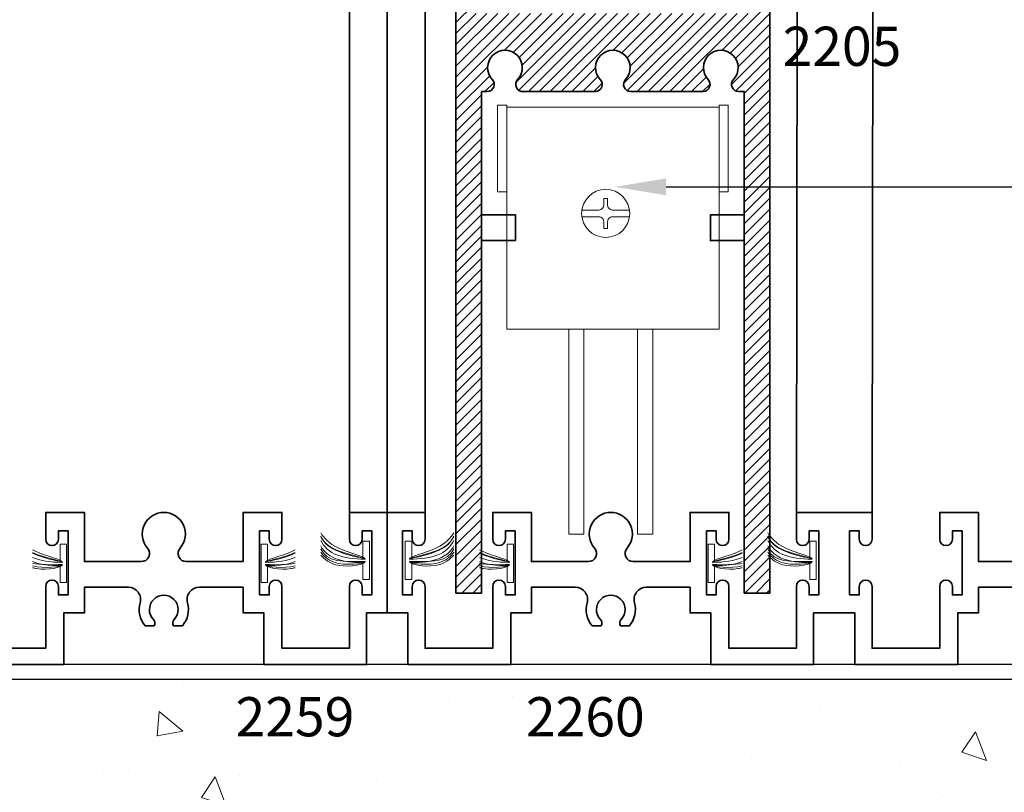
# Model space of a CAD drawing. Units: inches. Extents: x 10746 to 24807, y -8811 to -3137.
# Drawn here: x 11177 to 11182, y -3547 to -3544 of the extents above; entities that cross this region are included whole.
import ezdxf
from ezdxf import colors
from ezdxf.entities.mleader import LeaderData, LeaderLine
from ezdxf.math import Vec2, Vec3

# ---------------------------------------------------------------- set-up
doc = ezdxf.new("R2010")
doc.units = ezdxf.units.IN
doc.header["$LTSCALE"] = 0.5
doc.header["$MEASUREMENT"] = 0
doc.header["$PDSIZE"] = 1
doc.layers.get('Defpoints').update_dxf_attribs({"color": 251, "lineweight": 0})
for name, color, linetype, lineweight in [('Aluminum', 4, 'Continuous', 35), ('By Others', 8, 'Continuous', 5), ('Dimensions', 7, 'Continuous', 13), ('PRLFrame', 134, 'Continuous', 35), ('PRLSetting', 6, 'Continuous', 20), ('Text', 252, 'Continuous', 30)]:
    doc.layers.add(name, color=color, linetype=linetype, lineweight=lineweight)
doc.layers.add('stainless steel', color=252, linetype='Continuous')
doc.styles.get("Standard").update_dxf_attribs({"font": 'arial.ttf'})
doc.dimstyles.new('PRL$0', dxfattribs={"dimtxt": 0.125, "dimasz": 0.125, "dimexe": 0.125, "dimexo": 0.0625, "dimgap": 0.0625, "dimtad": 1, "dimdec": 4, "dimzin": 3, "dimdsep": 46, "dimlunit": 4, "dimtxsty": 'Standard', "dimblk": 'ARCHTICK', "dimcen": 0, "dimclrd": 256, "dimclre": 256, "dimclrt": 256, "dimazin": 0, "dimtfac": 1, "dimtdec": 4, "dimtofl": 0, "dimtmove": 0, "dimatfit": 3, "dimfxl": 0.125, "dimtfill": 1, "dimfrac": 2, "dimtolj": 1, "dimtzin": 0, "dimlwd": -1, "dimlwe": -1, "dimarcsym": 0})

# ---------------------------------------------------------------- blocks, each defined once
blk = doc.blocks.new('_ArchTick')
at = {"color": 0, "linetype": 'ByBlock', "const_width": 0.15}
blk.add_lwpolyline([(-0.5, -0.5), (0.5, 0.5)], dxfattribs=at)
blk = doc.blocks.new('*D171')
at = {"layer": 'Defpoints', "color": 0, "transparency": 16777216}
for p in [(11173.2336, -3542.8318), (11179.1621, -3542.8318), (11174.2585, -3546.0684)]:
    blk.add_point(p, dxfattribs=at)
at = {"layer": 'Dimensions', "transparency": 16777216}
for p, q in [((11179.0371, -3542.8318), (11172.9836, -3542.8318)), ((11173.2336, -3546.0684), (11173.2336, -3542.8318)), ((11174.1335, -3546.0684), (11172.9836, -3546.0684))]:
    blk.add_line(p, q, dxfattribs=at)
at = {"layer": 'Dimensions', "transparency": 16777216, "xscale": 0.25, "yscale": 0.25, "zscale": 0.25}
for p, rotation in [((11173.2336, -3542.8318), 90), ((11173.2336, -3546.0684), 270)]:
    blk.add_blockref('_ArchTick', p, dxfattribs=dict(at, rotation=rotation))
at = {"layer": 'Dimensions', "transparency": 16777216, "insert": (11172.9793, -3544.4501), "char_height": 0.25, "attachment_point": 5, "rotation": 90, "bg_fill": 3, "box_fill_scale": 1.25, "bg_fill_color": 256, "bg_fill_true_color": 13158600, "bg_fill_transparency": 0}
blk.add_mtext('\\A1;3 1/4"', dxfattribs=at)
blk = doc.blocks.new('*D173')
at = {"layer": 'Defpoints', "color": 0, "transparency": 16777216}
for p in [(11174.3835, -3546.0684), (11185.2751, -3546.0684), (11185.2751, -3550.0056)]:
    blk.add_point(p, dxfattribs=at)
at = {"layer": 'Dimensions', "transparency": 16777216}
for p, q in [((11174.3835, -3546.1934), (11174.3835, -3550.2556)), ((11185.2751, -3546.1934), (11185.2751, -3550.2556)), ((11174.3835, -3550.0056), (11185.2751, -3550.0056))]:
    blk.add_line(p, q, dxfattribs=at)
at = {"layer": 'Dimensions', "transparency": 16777216, "xscale": 0.25, "yscale": 0.25, "zscale": 0.25, "rotation": 180}
blk.add_blockref('_ArchTick', (11174.3835, -3550.0056), dxfattribs=at)
at = {"layer": 'Dimensions', "transparency": 16777216, "xscale": 0.25, "yscale": 0.25, "zscale": 0.25}
blk.add_blockref('_ArchTick', (11185.2751, -3550.0056), dxfattribs=at)
at = {"layer": 'Dimensions', "transparency": 16777216, "insert": (11179.8293, -3549.7514), "char_height": 0.25, "attachment_point": 5, "bg_fill": 3, "box_fill_scale": 1.25, "bg_fill_color": 256, "bg_fill_true_color": 13158600, "bg_fill_transparency": 0}
blk.add_mtext('\\A1;10 7/8"', dxfattribs=at)
blk = doc.blocks.new('*D174')
at = {"layer": 'Defpoints', "color": 0, "transparency": 16777216}
for p in [(11185.2751, -3546.0684), (11172.7585, -3546.8104), (11185.2751, -3551.024)]:
    blk.add_point(p, dxfattribs=at)
at = {"layer": 'Dimensions', "transparency": 16777216}
for p, q in [((11185.2751, -3546.1934), (11185.2751, -3551.274)), ((11172.7585, -3546.9354), (11172.7585, -3551.274)), ((11172.7585, -3551.024), (11185.2751, -3551.024))]:
    blk.add_line(p, q, dxfattribs=at)
at = {"layer": 'Dimensions', "transparency": 16777216, "xscale": 0.25, "yscale": 0.25, "zscale": 0.25, "rotation": 180}
blk.add_blockref('_ArchTick', (11172.7585, -3551.024), dxfattribs=at)
at = {"layer": 'Dimensions', "transparency": 16777216, "xscale": 0.25, "yscale": 0.25, "zscale": 0.25}
blk.add_blockref('_ArchTick', (11185.2751, -3551.024), dxfattribs=at)
at = {"layer": 'Dimensions', "transparency": 16777216, "insert": (11179.0168, -3550.7698), "char_height": 0.25, "attachment_point": 5, "bg_fill": 3, "box_fill_scale": 1.25, "bg_fill_color": 256, "bg_fill_true_color": 13158600, "bg_fill_transparency": 0}
blk.add_mtext('\\A1;1\'-0 1/2"', dxfattribs=at)

msp = doc.modelspace()

# ---------------------------------------------------------------- hatches: boundary and pattern name
at = {"layer": 'By Others'}
h = msp.add_hatch(dxfattribs=at)
h.set_pattern_fill('AR-CONC', color=256, scale=0.2, angle=-90)
h.set_pattern_definition([(320, (15586.1118, 8845.036), (-0.12550427, -1.43452037), [0.15, -1.65]), (265, (15586.1118, 8845.036), (1.50438427, 0.27750267), [0.12, -1.32]), (10.451444, (15586.1014, 8844.9164), (1.37887998, -1.1570177), [0.12748038, -1.40228422]), (316.1842, (15586.5118, 8845.036), (-0.33103856, -2.13448266), [0.225, -2.475]), (6.635635, (15586.4843, 8844.858), (1.9482372, -1.8693239), [0.1912207, -2.10342752]), (261.184164, (15586.5118, 8845.036), (1.9482372, -1.8693239), [0.18, -1.98]), (291, (15586.4118, 8844.836), (-0.80523778, -1.1938141), [0.15, -1.65]), (236, (15586.4118, 8844.836), (1.45030009, -0.48663066), [0.12, -1.32]), (341.451445, (15586.3447, 8844.7365), (0.6450623, -1.68044475), [0.12748038, -1.40228422]), (307.5, (15586.11185, 8845.03596), (0.665787708, -0.02431971), [0, -1.304, 0, -1.34, 0, -1.325]), (277.5, (15586.11185, 8845.03596), (0.788823424, -0.526139075), [0, -0.764, 0, -1.274, 0, -0.505]), (237.5, (15586.11185, 8845.48196), (-0.045109743, -1.067644872), [0, -0.5, 0, -1.56, 0, -2.07]), (227.5, (15586.11185, 8845.682), (0.200209965, -1.16637234), [0, -0.65, 0, -1.036, 0, -1.47])])
h.paths.add_polyline_path([(11186.80361, -3546.88137), (11186.80361, -3548.77634), (11171.71357, -3548.77634), (11171.71357, -3546.88137)])
at = {"layer": 'PRLFrame'}
h = msp.add_hatch(dxfattribs=at)
h.set_pattern_fill('ANSI31', color=256, scale=0.3)
h.set_pattern_definition([(45, (1103.994592, 1548.574408), (-0.0265165043, 0.0265165043), [])])
edge = h.paths.add_edge_path()
edge.add_line((11180.60456, -3543.7248), (11180.60456, -3542.8318))
edge.add_line((11180.60456, -3542.8318), (11180.52209, -3542.8318))
edge.add_line((11180.52209, -3542.8318), (11180.52209, -3542.9058))
edge.add_line((11180.52209, -3542.9058), (11180.50709, -3542.9208))
edge.add_line((11180.50709, -3542.9208), (11180.52209, -3542.9358))
edge.add_line((11180.52209, -3542.9358), (11180.50709, -3542.9508))
edge.add_line((11180.50709, -3542.9508), (11180.52209, -3542.9658))
edge.add_line((11180.52209, -3542.9658), (11180.50709, -3542.9808))
edge.add_line((11180.50709, -3542.9808), (11180.52209, -3542.9958))
edge.add_line((11180.52209, -3542.9958), (11180.50709, -3543.0108))
edge.add_line((11180.50709, -3543.0108), (11180.52209, -3543.0258))
edge.add_line((11180.52209, -3543.0258), (11180.50709, -3543.0408))
edge.add_line((11180.50709, -3543.0408), (11180.52209, -3543.0558))
edge.add_line((11180.52209, -3543.0558), (11180.50709, -3543.0708))
edge.add_line((11180.50709, -3543.0708), (11180.52209, -3543.0858))
edge.add_line((11180.52209, -3543.0858), (11180.50709, -3543.1008))
edge.add_line((11180.50709, -3543.1008), (11180.52209, -3543.1158))
edge.add_line((11180.52209, -3543.1158), (11180.50709, -3543.1308))
edge.add_line((11180.50709, -3543.1308), (11180.52209, -3543.1458))
edge.add_line((11180.52209, -3543.1458), (11180.50709, -3543.1608))
edge.add_line((11180.50709, -3543.1608), (11180.52209, -3543.1758))
edge.add_line((11180.52209, -3543.1758), (11180.50709, -3543.1908))
edge.add_line((11180.50709, -3543.1908), (11180.52209, -3543.2058))
edge.add_line((11180.52209, -3543.2058), (11180.50709, -3543.2208))
edge.add_line((11180.50709, -3543.2208), (11180.52209, -3543.2358))
edge.add_line((11180.52209, -3543.2358), (11180.50709, -3543.2508))
edge.add_line((11180.50709, -3543.2508), (11180.52209, -3543.2658))
edge.add_line((11180.52209, -3543.2658), (11180.50709, -3543.2808))
edge.add_line((11180.50709, -3543.2808), (11180.52209, -3543.2958))
edge.add_line((11180.52209, -3543.2958), (11180.50709, -3543.3108))
edge.add_line((11180.50709, -3543.3108), (11180.52209, -3543.3258))
edge.add_line((11180.52209, -3543.3258), (11180.50709, -3543.3408))
edge.add_line((11180.50709, -3543.3408), (11180.52209, -3543.3558))
edge.add_line((11180.52209, -3543.3558), (11180.50709, -3543.3708))
edge.add_line((11180.50709, -3543.3708), (11180.52209, -3543.3858))
edge.add_line((11180.52209, -3543.3858), (11180.50709, -3543.4008))
edge.add_line((11180.50709, -3543.4008), (11180.52209, -3543.4158))
edge.add_line((11180.52209, -3543.4158), (11180.50709, -3543.4308))
edge.add_line((11180.50709, -3543.4308), (11180.52209, -3543.4458))
edge.add_line((11180.52209, -3543.4458), (11180.52209, -3543.6348))
edge.add_line((11180.52209, -3543.6348), (11179.85459, -3543.6348))
edge.add_line((11179.85459, -3543.6348), (11179.83959, -3543.6498))
edge.add_line((11179.83959, -3543.6498), (11179.82459, -3543.6348))
edge.add_line((11179.82459, -3543.6348), (11179.16209, -3543.6348))
edge.add_line((11179.16209, -3543.6348), (11179.16209, -3543.4458))
edge.add_line((11179.16209, -3543.4458), (11179.17709, -3543.4308))
edge.add_line((11179.17709, -3543.4308), (11179.16209, -3543.4158))
edge.add_line((11179.16209, -3543.4158), (11179.17709, -3543.4008))
edge.add_line((11179.17709, -3543.4008), (11179.16209, -3543.3858))
edge.add_line((11179.16209, -3543.3858), (11179.17709, -3543.3708))
edge.add_line((11179.17709, -3543.3708), (11179.16209, -3543.3558))
edge.add_line((11179.16209, -3543.3558), (11179.17709, -3543.3408))
edge.add_line((11179.17709, -3543.3408), (11179.16209, -3543.3258))
edge.add_line((11179.16209, -3543.3258), (11179.17709, -3543.3108))
edge.add_line((11179.17709, -3543.3108), (11179.16209, -3543.2958))
edge.add_line((11179.16209, -3543.2958), (11179.17709, -3543.2808))
edge.add_line((11179.17709, -3543.2808), (11179.16209, -3543.2658))
edge.add_line((11179.16209, -3543.2658), (11179.17709, -3543.2508))
edge.add_line((11179.17709, -3543.2508), (11179.16209, -3543.2358))
edge.add_line((11179.16209, -3543.2358), (11179.17709, -3543.2208))
edge.add_line((11179.17709, -3543.2208), (11179.16209, -3543.2058))
edge.add_line((11179.16209, -3543.2058), (11179.17709, -3543.1908))
edge.add_line((11179.17709, -3543.1908), (11179.16209, -3543.1758))
edge.add_line((11179.16209, -3543.1758), (11179.17709, -3543.1608))
edge.add_line((11179.17709, -3543.1608), (11179.16209, -3543.1458))
edge.add_line((11179.16209, -3543.1458), (11179.17709, -3543.1308))
edge.add_line((11179.17709, -3543.1308), (11179.16209, -3543.1158))
edge.add_line((11179.16209, -3543.1158), (11179.17709, -3543.1008))
edge.add_line((11179.17709, -3543.1008), (11179.16209, -3543.0858))
edge.add_line((11179.16209, -3543.0858), (11179.17709, -3543.0708))
edge.add_line((11179.17709, -3543.0708), (11179.16209, -3543.0558))
edge.add_line((11179.16209, -3543.0558), (11179.17709, -3543.0408))
edge.add_line((11179.17709, -3543.0408), (11179.16209, -3543.0258))
edge.add_line((11179.16209, -3543.0258), (11179.17709, -3543.0108))
edge.add_line((11179.17709, -3543.0108), (11179.16209, -3542.9958))
edge.add_line((11179.16209, -3542.9958), (11179.17709, -3542.9808))
edge.add_line((11179.17709, -3542.9808), (11179.16209, -3542.9658))
edge.add_line((11179.16209, -3542.9658), (11179.17709, -3542.9508))
edge.add_line((11179.17709, -3542.9508), (11179.16209, -3542.9358))
edge.add_line((11179.16209, -3542.9358), (11179.17709, -3542.9208))
edge.add_line((11179.17709, -3542.9208), (11179.16209, -3542.9058))
edge.add_line((11179.16209, -3542.9058), (11179.16209, -3542.8318))
edge.add_line((11179.16209, -3542.8318), (11179.07463, -3542.8318))
edge.add_line((11179.07463, -3542.8318), (11179.07463, -3543.7248))
edge.add_line((11179.07463, -3543.7248), (11179.07463, -3546.46124))
edge.add_line((11179.07463, -3546.46124), (11179.19963, -3546.46124))
edge.add_line((11179.19963, -3546.46124), (11179.19963, -3545.11599))
edge.add_line((11179.19963, -3545.11599), (11179.19963, -3544.01599))
edge.add_line((11179.19963, -3544.01599), (11179.22657, -3544.01599))
edge.add_arc((11179.22657, -3543.98099), 0.035, 270, 403.12592)
edge.add_arc((11179.31378, -3543.8993), 0.0845, -43.21935, 223.12592, ccw=False)
edge.add_arc((11179.40087, -3543.98113), 0.035, 136.78065, 274.61614)
edge.add_line((11179.40369, -3544.01602), (11179.75532, -3544.01602))
edge.add_arc((11179.75251, -3543.98113), 0.035, 274.61614, 403.21935)
edge.add_arc((11179.83959, -3543.8993), 0.0845, -43.12592, 223.21935, ccw=False)
edge.add_arc((11179.92681, -3543.98099), 0.035, 136.87408, 270)
edge.add_line((11179.92681, -3544.01599), (11180.28113, -3544.01602))
edge.add_arc((11180.27832, -3543.98113), 0.035, 274.61614, 403.21935)
edge.add_arc((11180.3654, -3543.8993), 0.0845, -43.12592, 223.21935, ccw=False)
edge.add_arc((11180.45262, -3543.98099), 0.035, 136.87408, 270)
edge.add_line((11180.45262, -3544.01599), (11180.47956, -3544.01599))
edge.add_line((11180.47956, -3544.01599), (11180.47956, -3545.34973))
edge.add_line((11180.47956, -3545.34973), (11180.47956, -3546.46124))
edge.add_line((11180.47956, -3546.46124), (11180.60456, -3546.46124))
edge.add_line((11180.60456, -3546.46124), (11180.60456, -3543.7248))

# ---------------------------------------------------------------- linework, layer by layer
at = {"layer": 'Aluminum'}
msp.add_lwpolyline([(11179.19963, -3544.39099), (11179.19963, -3544.74241), (11179.36459, -3544.74241), (11179.36459, -3544.61741), (11179.19963, -3544.61741), (11179.19963, -3544.01599), (11179.22657, -3544.01599, 0.6564146), (11179.25211, -3543.95707, -2.3093503), (11179.37536, -3543.95717, 0.6285351), (11179.39805, -3544.01602), (11179.75532, -3544.01602, 0.6285351), (11179.77801, -3543.95717, -2.3093503), (11179.90126, -3543.95707, 0.6564146), (11179.92681, -3544.01599), (11180.28113, -3544.01602, 0.6285351), (11180.30382, -3543.95717, -2.3093503), (11180.42707, -3543.95707, 0.6564146), (11180.45262, -3544.01599), (11180.47956, -3544.01599), (11180.47956, -3544.61741), (11180.31459, -3544.61741), (11180.31459, -3544.74241), (11180.47956, -3544.74241), (11180.47956, -3544.39099)], format="xyb", dxfattribs=at)
at = {"layer": 'By Others'}
msp.add_lwpolyline([(11186.80361, -3546.88137), (11186.80361, -3548.77634), (11171.71357, -3548.77634), (11171.71357, -3546.88137)], close=True, dxfattribs=at)
at = {"layer": 'PRLFrame'}
msp.add_lwpolyline([(11179.07463, -3542.8318), (11179.07463, -3543.7248), (11179.07463, -3546.46124), (11179.19963, -3546.46124), (11179.19963, -3545.11599), (11179.19963, -3544.01599), (11179.22657, -3544.01599, 0.6564146), (11179.25211, -3543.95707, -2.3093503), (11179.37536, -3543.95717, 0.6862246), (11179.40369, -3544.01602), (11179.75532, -3544.01602, 0.6285351), (11179.77801, -3543.95717, -2.3093503), (11179.90126, -3543.95707, 0.6564146), (11179.92681, -3544.01599), (11180.28113, -3544.01602, 0.6285351), (11180.30382, -3543.95717, -2.3093503), (11180.42707, -3543.95707, 0.6564146), (11180.45262, -3544.01599), (11180.47956, -3544.01599), (11180.47956, -3545.34973), (11180.47956, -3546.46124), (11180.60456, -3546.46124), (11180.60456, -3543.7248), (11180.60456, -3542.8318)], format="xyb", dxfattribs=at)
at = {"layer": 'PRLSetting'}
for p, q in [((11179.81394, -3544.53758), (11179.79508, -3544.53758)), ((11179.79508, -3544.57034), (11179.79508, -3544.53758)), ((11179.81394, -3544.57034), (11179.81394, -3544.53758)), ((11179.79508, -3544.65041), (11179.79508, -3544.68316)), ((11179.81394, -3544.65041), (11179.81394, -3544.68316)), ((11179.81394, -3544.68316), (11179.79508, -3544.68316))]:
    msp.add_line(p, q, dxfattribs=at)
for points in [[(11179.2771, -3544.08227), (11179.32209, -3544.08227), (11179.32209, -3544.50464), (11179.2771, -3544.50464)], [(11180.35709, -3545.17535), (11179.32209, -3545.17535), (11179.32209, -3544.09235), (11180.35709, -3544.09235)], [(11180.35709, -3544.08227), (11180.40208, -3544.08227), (11180.40208, -3544.50464), (11180.35709, -3544.50464)], [(11179.62455, -3545.17535), (11179.6979, -3545.17535), (11179.6979, -3546.17506), (11179.62455, -3546.17506)], [(11180.03443, -3546.17506), (11179.9595, -3546.17506), (11179.9595, -3545.17535), (11180.03443, -3545.17535)]]:
    msp.add_lwpolyline(points, close=True, dxfattribs=at)
for points in [[(11179.68985, -3544.59382), (11179.77123, -3544.59382, 0.2278652), (11179.78977, -3544.58491, 0.1639797), (11179.79508, -3544.57034, 0.4527949)], [(11179.91917, -3544.59382), (11179.83779, -3544.59382, -0.2278652), (11179.81925, -3544.58491, -0.1639797), (11179.81394, -3544.57034, -0.4527949)], [(11179.68985, -3544.62693), (11179.77123, -3544.62693, -0.2278652), (11179.78977, -3544.63584, -0.1639797), (11179.79508, -3544.65041, -0.4527949)], [(11179.91917, -3544.62693), (11179.83779, -3544.62693, 0.2278652), (11179.81925, -3544.63584, 0.1639797), (11179.81394, -3544.65041, 0.4527949)]]:
    msp.add_lwpolyline(points, format="xyb", dxfattribs=at)
msp.add_circle((11179.80451, -3544.61037), 0.11712, dxfattribs=at)
at = {"layer": 'stainless steel'}
msp.add_lwpolyline([(11185.25936, -3546.88137, 0.4147461), (11185.33806, -3546.80267), (11185.33806, -3546.14137, -1), (11185.34806, -3546.14137), (11185.34806, -3546.86137), (11185.34806, -3546.88137), (11185.41106, -3546.88137), (11185.41106, -3546.14137, 1), (11185.27506, -3546.14137), (11185.27506, -3546.80274, -0.9117872), (11185.25943, -3546.81037), (11172.75666, -3546.81037), (11172.75666, -3546.88137), (11185.25936, -3546.88137)], format="xyb", dxfattribs=at)

# ---------------------------------------------------------------- texts
at = {"layer": 'Text', "lineweight": -3}
for s, p in [('2205', (11180.66665, -3543.89087)), ('2259', (11178.00095, -3547.16019))]:
    msp.add_text(s, height=0.191097, dxfattribs=at).set_placement(p)

# ---------------------------------------------------------------- leaders
at = {"layer": 'Text'}
ml = msp.add_multileader_mtext('Standard', dxfattribs=at)
ml.set_content('\\A1;{\\f@Arial Unicode MS|b0|i0|c0|p34;1.75 POLYMER ROLLER}', color=256)
ml.set_leader_properties()
ml.build(insert=Vec2(0, 0))
ml.multileader.update_dxf_attribs({"dogleg_length": 3.02338, "arrow_head_size": 0.25, "scale": 2})
ctx = ml.context
ctx.base_point, ctx.scale, ctx.char_height, ctx.arrow_head_size, ctx.landing_gap_size, ctx.plane_origin = Vec3(11186.0099, -3544.48054), 2, 0.25, 0.25, 0.125, Vec3(11182.26742, -3545.97777)
notes = []
notes.append((ctx, [(0, (1, 1, 0), (11180.49422, -3544.48054), (1, 0), 5.51567, [(0, [(11179.84913, -3544.48083)], 0, [])])]))
ctx.mtext.insert, ctx.mtext.width, ctx.mtext.flow_direction = Vec3(11186.1349, -3544.35341), 7.8466001, 5
for ctx, leaders in notes:
    for number, flags, end, landing, length, lines in leaders:
        leader = LeaderData()
        leader.index, (leader.has_last_leader_line, leader.has_dogleg_vector, leader.attachment_direction) = number, flags
        leader.last_leader_point, leader.dogleg_vector, leader.dogleg_length = Vec3(end), Vec3(landing), length
        for number, points, colour, breaks in lines:
            line = LeaderLine()
            line.index, line.vertices, line.color, line.breaks = number, Vec3.list(points), colors.encode_raw_color(colour), breaks
            leader.lines.append(line)
        ctx.leaders.append(leader)

# ---------------------------------------------------------------- next in the draw order: dimensions: what is measured, and where the dimension line sits
at = {"layer": 'Dimensions'}
dim = msp.add_linear_dim(base=(11173.23361, -3542.8318), p1=(11174.25848, -3546.06837), p2=(11179.16209, -3542.8318), angle=90, dimstyle='PRL$0', dxfattribs=at)
dim.commit()
dim.dimension.update_dxf_attribs({"geometry": '*D171', "text_midpoint": (11172.97927, -3544.45008)})

# ---------------------------------------------------------------- next in the draw order: dimensions: what is measured, and where the dimension line sits
dim = msp.add_linear_dim(base=(11185.27506, -3550.00563), p1=(11174.38348, -3546.06837), p2=(11185.27506, -3546.06837), dimstyle='PRL$0', dxfattribs=at)
dim.commit()
dim.dimension.update_dxf_attribs({"geometry": '*D173', "text_midpoint": (11179.82927, -3549.75136)})

# ---------------------------------------------------------------- next in the draw order: leaders
at = {"layer": 'Text'}
ml = msp.add_multileader_mtext('Standard', dxfattribs=at)
ml.set_content('\\A1;{\\f@Arial Unicode MS|b0|i0|c0|p34;2-3/16" WIDE BEAUTY CAP\\P6063-T5 ALUMINUM \\PWITH  628 / CLEAR ANODIZED FINISH}', color=256)
ml.set_leader_properties()
ml.build(insert=Vec2(0, 0))
ml.multileader.update_dxf_attribs({"dogleg_length": 0.20396, "arrow_head_size": 0.25, "scale": 2})
ctx = ml.context
ctx.base_point, ctx.scale, ctx.char_height, ctx.arrow_head_size, ctx.landing_gap_size, ctx.plane_origin = Vec3(11186.0099, -3539.52249), 2, 0.25, 0.25, 0.125, Vec3(11179.12122, -3542.93344)
notes = []
notes.append((ctx, [(0, (1, 1, 0), (11175.66392, -3539.52249), (1, 0), 10.34597, [(0, [(11175.66299, -3546.02923)], 0, [])])]))
ctx.mtext.insert, ctx.mtext.width, ctx.mtext.flow_direction = Vec3(11186.1349, -3539.39536), 5.200962, 5
ml = msp.add_multileader_mtext('Standard', dxfattribs=at)
ml.set_content('\\A1;{\\f@Arial Unicode MS|b0|i0|c0|p34;1.75 POLYMER ROLLER}', color=256)
ml.set_leader_properties()
ml.build(insert=Vec2(0, 0))
ml.multileader.update_dxf_attribs({"dogleg_length": 3.02338, "arrow_head_size": 0.25, "scale": 2})
ctx = ml.context
ctx.base_point, ctx.scale, ctx.char_height, ctx.arrow_head_size, ctx.landing_gap_size, ctx.plane_origin = Vec3(11164.69718, -3544.48054), 2, 0.25, 0.25, 0.125, Vec3(11163.1391, -3545.97777)
notes.append((ctx, [(0, (1, 1, 0), (11161.36591, -3544.48054), (1, 0), 3.33128, [(0, [(11160.72081, -3544.48083)], 0, [])])]))
ctx.mtext.insert, ctx.mtext.width, ctx.mtext.flow_direction = Vec3(11164.82218, -3544.35341), 7.8466001, 5
for ctx, leaders in notes:
    for number, flags, end, landing, length, lines in leaders:
        leader = LeaderData()
        leader.index, (leader.has_last_leader_line, leader.has_dogleg_vector, leader.attachment_direction) = number, flags
        leader.last_leader_point, leader.dogleg_vector, leader.dogleg_length = Vec3(end), Vec3(landing), length
        for number, points, colour, breaks in lines:
            line = LeaderLine()
            line.index, line.vertices, line.color, line.breaks = number, Vec3.list(points), colors.encode_raw_color(colour), breaks
            leader.lines.append(line)
        ctx.leaders.append(leader)

# ---------------------------------------------------------------- next in the draw order: dimensions: what is measured, and where the dimension line sits
at = {"layer": 'Dimensions'}
dim = msp.add_linear_dim(base=(11185.27506, -3551.02404), p1=(11172.75848, -3546.81037), p2=(11185.27506, -3546.06837), dimstyle='PRL$0', dxfattribs=at)
dim.commit()
dim.dimension.update_dxf_attribs({"geometry": '*D174', "text_midpoint": (11179.01677, -3550.76978)})

# ---------------------------------------------------------------- next in the draw order: linework, layer by layer
at = {"layer": 'PRLFrame'}
for p, q in [((11178.5558, -3546.06837), (11178.5558, -3533.11269)), ((11178.74011, -3546.06837), (11178.74011, -3533.11269)), ((11178.92412, -3546.06837), (11178.92412, -3533.11269)), ((11180.73412, -3546.06837), (11180.75123, -3533.11585)), ((11181.10244, -3546.06837), (11181.11954, -3533.11633))]:
    msp.add_line(p, q, dxfattribs=at)
for points in [[(11176.7458, -3546.73037), (11177.07561, -3546.73037), (11177.07561, -3546.42937, -1), (11177.13761, -3546.42937), (11177.13761, -3546.47037), (11177.18461, -3546.47037), (11177.18461, -3546.15837), (11177.13761, -3546.15837), (11177.13761, -3546.19937, -1), (11177.07561, -3546.19937), (11177.07561, -3546.06837), (11177.26461, -3546.06837), (11177.26461, -3546.30837), (11177.54157, -3546.30837, 0.6428067), (11177.57178, -3546.24216, -0.6428067), (11177.65111, -3546.06837, -0.6428067), (11177.73044, -3546.24216, 0.6428067), (11177.76065, -3546.30837), (11178.03761, -3546.30837), (11178.03761, -3546.06837), (11178.22661, -3546.06837), (11178.22661, -3546.19937, -1), (11178.16461, -3546.19937), (11178.16461, -3546.15837), (11178.11761, -3546.15837), (11178.11761, -3546.47037), (11178.16461, -3546.47037), (11178.16461, -3546.42937, -1), (11178.22661, -3546.42937), (11178.22661, -3546.73037), (11178.5558, -3546.73037), (11178.5558, -3546.42937, -1), (11178.6178, -3546.42937), (11178.6178, -3546.47037), (11178.6648, -3546.47037), (11178.6648, -3546.15837), (11178.6178, -3546.15837), (11178.6178, -3546.19937, -1), (11178.5558, -3546.19937), (11178.5558, -3546.06837), (11178.74011, -3546.06837), (11178.74011, -3546.55837), (11178.63931, -3546.55837), (11178.63931, -3546.73037), (11178.63931, -3546.81037), (11178.13861, -3546.81037), (11178.13861, -3546.55837), (11178.03761, -3546.55837), (11178.03761, -3546.43337), (11177.82429, -3546.43337, 0.4976306), (11177.76656, -3546.50973, -0.2526683), (11177.74182, -3546.62102), (11177.69831, -3546.62102, -0.3382016), (11177.70168, -3546.59085, 2.3412099), (11177.60054, -3546.59085, -0.3382016), (11177.60391, -3546.62102), (11177.5604, -3546.62102, -0.2526683), (11177.53566, -3546.50973, 0.4976306), (11177.47793, -3546.43337), (11177.26461, -3546.43337), (11177.26461, -3546.55837), (11177.16361, -3546.55837), (11177.16361, -3546.81037), (11176.66276, -3546.81037)], [(11181.83457, -3546.43337), (11181.62124, -3546.43337), (11181.62124, -3546.55837), (11181.52024, -3546.55837), (11181.52024, -3546.81037), (11181.01939, -3546.81037), (11181.01939, -3546.73037), (11181.01939, -3546.55837), (11180.91843, -3546.55837), (11180.81763, -3546.55837), (11180.81763, -3546.73037), (11180.81763, -3546.81037), (11180.31693, -3546.81037), (11180.31693, -3546.55837), (11180.21593, -3546.55837), (11180.21593, -3546.43337), (11180.0026, -3546.43337, 0.4976306), (11179.94488, -3546.50973, -0.2526683), (11179.92014, -3546.62102), (11179.87663, -3546.62102, -0.3382016), (11179.88, -3546.59085, 2.3412099), (11179.77885, -3546.59085, -0.3382016), (11179.78222, -3546.62102), (11179.73872, -3546.62102, -0.2526683), (11179.71398, -3546.50973, 0.4976306), (11179.65625, -3546.43337), (11179.44293, -3546.43337), (11179.44293, -3546.55837), (11179.34193, -3546.55837), (11179.34193, -3546.81037), (11178.84108, -3546.81037), (11178.84108, -3546.73037), (11178.84108, -3546.55837), (11178.74011, -3546.55837), (11178.74011, -3546.06837), (11178.92412, -3546.06837), (11178.92412, -3546.19937, -1), (11178.86212, -3546.19937), (11178.86212, -3546.15837), (11178.81512, -3546.15837), (11178.81512, -3546.47037), (11178.86212, -3546.47037), (11178.86212, -3546.42937, -1), (11178.92412, -3546.42937), (11178.92412, -3546.73037), (11179.25393, -3546.73037), (11179.25393, -3546.42937, -1), (11179.31593, -3546.42937), (11179.31593, -3546.47037), (11179.36293, -3546.47037), (11179.36293, -3546.15837), (11179.31593, -3546.15837), (11179.31593, -3546.19937, -1), (11179.25393, -3546.19937), (11179.25393, -3546.06837), (11179.44293, -3546.06837), (11179.44293, -3546.30837), (11179.71988, -3546.30837, 0.6428067), (11179.7501, -3546.24216, -0.6428067), (11179.82943, -3546.06837, -0.6428067), (11179.90875, -3546.24216, 0.6428067), (11179.93897, -3546.30837), (11180.21593, -3546.30837), (11180.21593, -3546.06837), (11180.40493, -3546.06837), (11180.40493, -3546.19937, -1), (11180.34293, -3546.19937), (11180.34293, -3546.15837), (11180.29593, -3546.15837), (11180.29593, -3546.47037), (11180.34293, -3546.47037), (11180.34293, -3546.42937, -1), (11180.40493, -3546.42937), (11180.40493, -3546.73037), (11180.73412, -3546.73037), (11180.73412, -3546.42937, -1), (11180.79612, -3546.42937), (11180.79612, -3546.47037), (11180.84312, -3546.47037), (11180.84312, -3546.15837), (11180.79612, -3546.15837), (11180.79612, -3546.19937, -1), (11180.73412, -3546.19937), (11180.73412, -3546.06837), (11180.91843, -3546.06837), (11181.10244, -3546.06837), (11181.10244, -3546.19937, -1), (11181.04044, -3546.19937), (11181.04044, -3546.15837), (11180.99344, -3546.15837), (11180.99344, -3546.47037), (11181.04044, -3546.47037), (11181.04044, -3546.42937, -1), (11181.10244, -3546.42937), (11181.10244, -3546.73037), (11181.43224, -3546.73037), (11181.43224, -3546.42937, -1), (11181.49424, -3546.42937), (11181.49424, -3546.47037), (11181.54124, -3546.47037), (11181.54124, -3546.15837), (11181.49424, -3546.15837), (11181.49424, -3546.19937, -1), (11181.43224, -3546.19937), (11181.43224, -3546.06837), (11181.62124, -3546.06837), (11181.62124, -3546.30837), (11181.8982, -3546.30837, 0.6428067)]]:
    msp.add_lwpolyline(points, format="xyb", dxfattribs=at)
at = {"layer": 'PRLSetting'}
for points in [[(11177.14578, -3546.31231), (11177.1458, -3546.22381), (11177.17705, -3546.22381), (11177.17701, -3546.41081), (11177.14576, -3546.41081), (11177.14578, -3546.32231)], [(11178.15707, -3546.31231), (11178.15705, -3546.22381), (11178.1258, -3546.22381), (11178.12585, -3546.41081), (11178.1571, -3546.41081), (11178.15708, -3546.32231)], [(11178.62149, -3546.29687), (11178.62149, -3546.20837), (11178.65274, -3546.20837), (11178.65274, -3546.39537), (11178.62149, -3546.39537), (11178.62149, -3546.30687)], [(11178.85905, -3546.29687), (11178.85905, -3546.20837), (11178.8278, -3546.20837), (11178.8278, -3546.39537), (11178.85905, -3546.39537), (11178.85905, -3546.30687)], [(11179.3241, -3546.31231), (11179.32412, -3546.22381), (11179.35537, -3546.22381), (11179.35532, -3546.41081), (11179.32407, -3546.41081), (11179.32409, -3546.32231)], [(11180.33539, -3546.31231), (11180.33537, -3546.22381), (11180.30412, -3546.22381), (11180.30416, -3546.41081), (11180.33541, -3546.41081), (11180.33539, -3546.32231)], [(11180.7998, -3546.29687), (11180.7998, -3546.20837), (11180.83105, -3546.20837), (11180.83105, -3546.39537), (11180.7998, -3546.39537), (11180.7998, -3546.30687)]]:
    msp.add_lwpolyline(points, dxfattribs=at)
for points, knots in [([(11178.6325, -3546.29687), (11178.635, -3546.28243), (11178.48725, -3546.25524), (11178.42983, -3546.19084), (11178.41607, -3546.16824)], [0, 0, 0, 0, 0.13391268, 0.24589349, 0.24589349, 0.24589349, 0.24589349]), ([(11178.6325, -3546.29687), (11178.63878, -3546.28787), (11178.45696, -3546.27764), (11178.41767, -3546.18722), (11178.41607, -3546.184)], [0, 0, 0, 0, 0.23354474, 0.24309557, 0.24309557, 0.24309557, 0.24309557]), ([(11178.6325, -3546.29687), (11178.62743, -3546.28531), (11178.47876, -3546.26687), (11178.42582, -3546.20463), (11178.41607, -3546.18717)], [0, 0, 0, 0, 0.15363574, 0.23571842, 0.23571842, 0.23571842, 0.23571842]), ([(11178.84804, -3546.29687), (11178.84176, -3546.28787), (11179.02357, -3546.27764), (11179.06287, -3546.18722), (11179.06446, -3546.184)], [0, 0, 0, 0, 0.23354474, 0.24309557, 0.24309557, 0.24309557, 0.24309557]), ([(11178.84804, -3546.29687), (11178.84554, -3546.28243), (11178.99329, -3546.25524), (11179.05071, -3546.19084), (11179.06446, -3546.16824)], [0, 0, 0, 0, 0.13391268, 0.24589349, 0.24589349, 0.24589349, 0.24589349]), ([(11178.84804, -3546.29687), (11178.8531, -3546.28531), (11179.00178, -3546.26687), (11179.05472, -3546.20463), (11179.06446, -3546.18717)], [0, 0, 0, 0, 0.15363574, 0.23571842, 0.23571842, 0.23571842, 0.23571842]), ([(11180.81081, -3546.29687), (11180.81332, -3546.28243), (11180.66556, -3546.25524), (11180.60814, -3546.19084), (11180.59439, -3546.16824)], [0, 0, 0, 0, 0.13391268, 0.24589349, 0.24589349, 0.24589349, 0.24589349]), ([(11180.81081, -3546.29687), (11180.81709, -3546.28787), (11180.63528, -3546.27764), (11180.59598, -3546.18722), (11180.59439, -3546.184)], [0, 0, 0, 0, 0.23354474, 0.24309557, 0.24309557, 0.24309557, 0.24309557]), ([(11180.81081, -3546.29687), (11180.80575, -3546.28531), (11180.65707, -3546.26687), (11180.60414, -3546.20463), (11180.59439, -3546.18717)], [0, 0, 0, 0, 0.15363574, 0.23571842, 0.23571842, 0.23571842, 0.23571842]), ([(11178.6325, -3546.30687), (11178.63878, -3546.31587), (11178.46715, -3546.32532), (11178.41852, -3546.23541), (11178.41607, -3546.23173)], [0, 0, 0, 0, 0.23354474, 0.24531522, 0.24531522, 0.24531522, 0.24531522]), ([(11178.84804, -3546.30687), (11178.84176, -3546.31587), (11179.01339, -3546.32532), (11179.06202, -3546.23541), (11179.06446, -3546.23173)], [0, 0, 0, 0, 0.23354474, 0.24531522, 0.24531522, 0.24531522, 0.24531522]), ([(11180.81081, -3546.30687), (11180.81709, -3546.31587), (11180.64546, -3546.32532), (11180.59683, -3546.23541), (11180.59439, -3546.23173)], [0, 0, 0, 0, 0.23354474, 0.24531522, 0.24531522, 0.24531522, 0.24531522]), ([(11177.15679, -3546.31231), (11177.1593, -3546.29788), (11177.07167, -3546.28173), (11177.01582, -3546.2525), (11177.01146, -3546.25004)], [0, 0, 0, 0, 0.13391268, 0.14583407, 0.14583407, 0.14583407, 0.14583407]), ([(11178.14606, -3546.31231), (11178.14356, -3546.29788), (11178.23118, -3546.28173), (11178.28703, -3546.2525), (11178.29139, -3546.25004)], [0, 0, 0, 0, 0.13391268, 0.14583407, 0.14583407, 0.14583407, 0.14583407]), ([(11178.6325, -3546.30687), (11178.62743, -3546.31842), (11178.48345, -3546.3368), (11178.4267, -3546.27869), (11178.41607, -3546.2618)], [0, 0, 0, 0, 0.15363574, 0.24430096, 0.24430096, 0.24430096, 0.24430096]), ([(11178.6325, -3546.30687), (11178.635, -3546.3213), (11178.49264, -3546.34858), (11178.43109, -3546.29359), (11178.41607, -3546.27606)], [0, 0, 0, 0, 0.13391268, 0.25307654, 0.25307654, 0.25307654, 0.25307654]), ([(11178.84804, -3546.30687), (11178.84554, -3546.3213), (11178.98789, -3546.34858), (11179.04945, -3546.29359), (11179.06446, -3546.27606)], [0, 0, 0, 0, 0.13391268, 0.25307654, 0.25307654, 0.25307654, 0.25307654]), ([(11178.84804, -3546.30687), (11178.8531, -3546.31842), (11178.99708, -3546.3368), (11179.05384, -3546.27869), (11179.06446, -3546.2618)], [0, 0, 0, 0, 0.15363574, 0.24430096, 0.24430096, 0.24430096, 0.24430096]), ([(11179.33511, -3546.31231), (11179.33761, -3546.29788), (11179.24999, -3546.28173), (11179.19414, -3546.2525), (11179.18978, -3546.25004)], [0, 0, 0, 0, 0.13391268, 0.14583407, 0.14583407, 0.14583407, 0.14583407]), ([(11180.32438, -3546.31231), (11180.32187, -3546.29788), (11180.4095, -3546.28173), (11180.46535, -3546.2525), (11180.46971, -3546.25004)], [0, 0, 0, 0, 0.13391268, 0.14583407, 0.14583407, 0.14583407, 0.14583407]), ([(11180.81081, -3546.30687), (11180.80575, -3546.31842), (11180.66177, -3546.3368), (11180.60501, -3546.27869), (11180.59439, -3546.2618)], [0, 0, 0, 0, 0.15363574, 0.24430096, 0.24430096, 0.24430096, 0.24430096]), ([(11180.81081, -3546.30687), (11180.81332, -3546.3213), (11180.67096, -3546.34858), (11180.60941, -3546.29359), (11180.59439, -3546.27606)], [0, 0, 0, 0, 0.13391268, 0.25307654, 0.25307654, 0.25307654, 0.25307654]), ([(11177.15679, -3546.32231), (11177.15929, -3546.33674), (11177.07396, -3546.35307), (11177.01767, -3546.33985), (11177.01146, -3546.33799)], [0, 0, 0, 0, 0.13391268, 0.15168038, 0.15168038, 0.15168038, 0.15168038]), ([(11178.14606, -3546.32231), (11178.14356, -3546.33674), (11178.22889, -3546.35307), (11178.28518, -3546.33985), (11178.29139, -3546.33799)], [0, 0, 0, 0, 0.13391268, 0.15168038, 0.15168038, 0.15168038, 0.15168038]), ([(11179.33511, -3546.32231), (11179.33761, -3546.33674), (11179.25228, -3546.35307), (11179.19599, -3546.33985), (11179.18978, -3546.33799)], [0, 0, 0, 0, 0.13391268, 0.15168038, 0.15168038, 0.15168038, 0.15168038]), ([(11180.32438, -3546.32231), (11180.32188, -3546.33674), (11180.40721, -3546.35307), (11180.4635, -3546.33985), (11180.46971, -3546.33799)], [0, 0, 0, 0, 0.13391268, 0.15168038, 0.15168038, 0.15168038, 0.15168038])]:
    msp.add_open_spline(points, degree=3, knots=knots, dxfattribs=at)
for points in [[(11178.6325, -3546.29687), (11178.52137, -3546.29401), (11178.44854, -3546.27366), (11178.41607, -3546.20457)], [(11178.84804, -3546.29687), (11178.95917, -3546.29401), (11179.032, -3546.27366), (11179.06446, -3546.20457)], [(11180.81081, -3546.29687), (11180.69968, -3546.29401), (11180.62686, -3546.27366), (11180.59439, -3546.20457)], [(11177.15679, -3546.31231), (11177.1521, -3546.30159), (11177.06844, -3546.29045), (11177.01146, -3546.26446)], [(11177.15679, -3546.31231), (11177.16118, -3546.30602), (11177.07717, -3546.2993), (11177.01146, -3546.26719)], [(11178.14606, -3546.31231), (11178.14167, -3546.30602), (11178.22569, -3546.2993), (11178.29139, -3546.26719)], [(11178.14606, -3546.31231), (11178.15075, -3546.30159), (11178.23442, -3546.29045), (11178.29139, -3546.26446)], [(11178.6325, -3546.30687), (11178.52767, -3546.30956), (11178.44227, -3546.31155), (11178.41607, -3546.24584)], [(11178.84804, -3546.30687), (11178.95287, -3546.30956), (11179.03827, -3546.31155), (11179.06446, -3546.24584)], [(11179.33511, -3546.31231), (11179.33042, -3546.30159), (11179.24675, -3546.29045), (11179.18978, -3546.26446)], [(11179.33511, -3546.31231), (11179.3395, -3546.30602), (11179.25548, -3546.2993), (11179.18978, -3546.26719)], [(11180.32438, -3546.31231), (11180.31999, -3546.30602), (11180.404, -3546.2993), (11180.46971, -3546.26719)], [(11180.32438, -3546.31231), (11180.32907, -3546.30159), (11180.41273, -3546.29045), (11180.46971, -3546.26446)], [(11180.81081, -3546.30687), (11180.70599, -3546.30956), (11180.62058, -3546.31155), (11180.59439, -3546.24584)], [(11177.15679, -3546.31231), (11177.09724, -3546.31076), (11177.0487, -3546.3042), (11177.01146, -3546.28781)], [(11177.15679, -3546.32231), (11177.16131, -3546.32879), (11177.07791, -3546.33525), (11177.01146, -3546.30812)], [(11177.15679, -3546.32231), (11177.10078, -3546.32373), (11177.05031, -3546.32496), (11177.01146, -3546.31577)], [(11177.15679, -3546.32231), (11177.15191, -3546.33344), (11177.06774, -3546.34455), (11177.01146, -3546.32864)], [(11178.14606, -3546.32231), (11178.14154, -3546.32879), (11178.22495, -3546.33525), (11178.29139, -3546.30812)], [(11178.14606, -3546.31231), (11178.20561, -3546.31076), (11178.25416, -3546.3042), (11178.29139, -3546.28781)], [(11178.14606, -3546.32231), (11178.20207, -3546.32373), (11178.25254, -3546.32496), (11178.29139, -3546.31577)], [(11178.14606, -3546.32231), (11178.15094, -3546.33344), (11178.23512, -3546.34455), (11178.29139, -3546.32864)], [(11179.33511, -3546.31231), (11179.27556, -3546.31076), (11179.22701, -3546.3042), (11179.18978, -3546.28781)], [(11179.33511, -3546.32231), (11179.33963, -3546.32879), (11179.25622, -3546.33525), (11179.18978, -3546.30812)], [(11179.33511, -3546.32231), (11179.2791, -3546.32373), (11179.22863, -3546.32496), (11179.18978, -3546.31577)], [(11179.33511, -3546.32231), (11179.33023, -3546.33344), (11179.24605, -3546.34455), (11179.18978, -3546.32864)], [(11180.32438, -3546.32231), (11180.31986, -3546.32879), (11180.40326, -3546.33525), (11180.46971, -3546.30812)], [(11180.32438, -3546.31231), (11180.38393, -3546.31076), (11180.43247, -3546.3042), (11180.46971, -3546.28781)], [(11180.32438, -3546.32231), (11180.38039, -3546.32373), (11180.43086, -3546.32496), (11180.46971, -3546.31577)], [(11180.32438, -3546.32231), (11180.32926, -3546.33344), (11180.41343, -3546.34455), (11180.46971, -3546.32864)]]:
    msp.add_open_spline(points, degree=3, dxfattribs=at)

# ---------------------------------------------------------------- next in the draw order: texts
at = {"layer": 'Text', "lineweight": -3}
msp.add_text('2260', height=0.191097, dxfattribs=at).set_placement((11179.41576, -3547.16019))

# ---------------------------------------------------------------- next in the draw order: leaders
at = {"layer": 'Text'}
ml = msp.add_multileader_mtext('Standard', dxfattribs=at)
ml.set_content('\\A1;{\\f@Arial Unicode MS|b0|i0|c0|p34;3/4" TALL ALUMINUM  RAMP  DIE#2247 (OPTIONAL)}', color=256)
ml.set_leader_properties()
ml.build(insert=Vec2(0, 0))
ml.multileader.update_dxf_attribs({"dogleg_length": 0.20396, "arrow_head_size": 0.25, "scale": 2})
ctx = ml.context
ctx.base_point, ctx.scale, ctx.char_height, ctx.arrow_head_size, ctx.landing_gap_size, ctx.plane_origin = Vec3(11186.08202, -3549.32296), 2, 0.25, 0.25, 0.125, Vec3(11179.41832, -3548.5965)
notes = []
notes.append((ctx, [(0, (1, 1, 0), (11173.65073, -3549.32296), (1, 0), 12.43129, [(0, [(11173.6495, -3546.86328)], 0, [])])]))
ctx.mtext.insert, ctx.mtext.width, ctx.mtext.flow_direction = Vec3(11186.20702, -3549.16914), 5.8289702, 5
for ctx, leaders in notes:
    for number, flags, end, landing, length, lines in leaders:
        leader = LeaderData()
        leader.index, (leader.has_last_leader_line, leader.has_dogleg_vector, leader.attachment_direction) = number, flags
        leader.last_leader_point, leader.dogleg_vector, leader.dogleg_length = Vec3(end), Vec3(landing), length
        for number, points, colour, breaks in lines:
            line = LeaderLine()
            line.index, line.vertices, line.color, line.breaks = number, Vec3.list(points), colors.encode_raw_color(colour), breaks
            leader.lines.append(line)
        ctx.leaders.append(leader)

doc.saveas('drawing.dxf')
